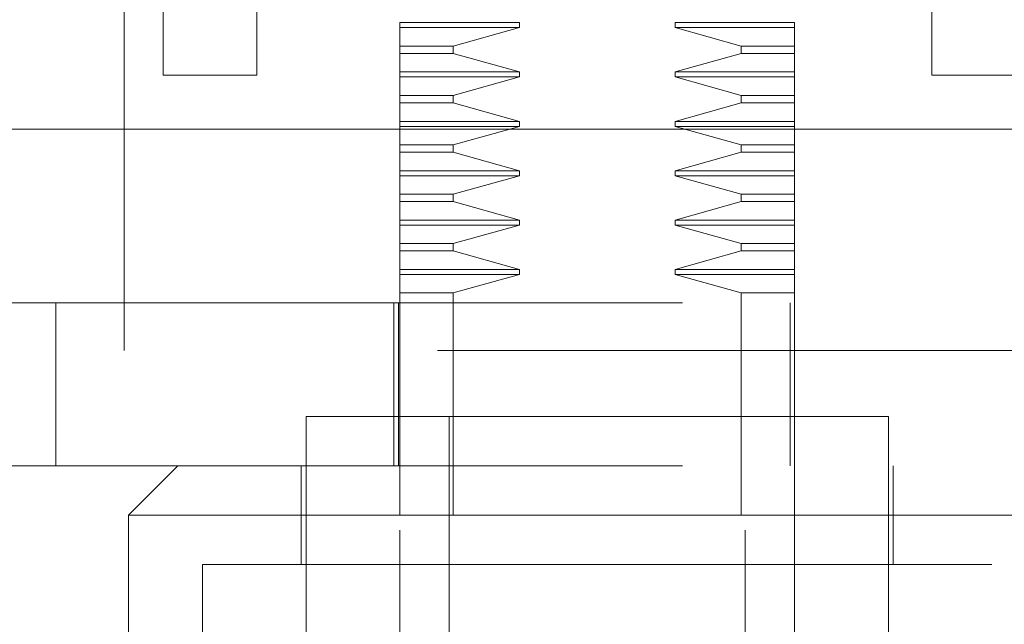
# Model space of a CAD drawing. Units: inches. Extents: x 0 to 23.4, y 0 to 16.5.
# Drawn here: x 7.4 to 7.5, y 12.7 to 12.8 of the extents above; entities that cross this region are included whole.
import ezdxf

# ---------------------------------------------------------------- set-up
doc = ezdxf.new("R2010")
doc.units = ezdxf.units.IN
doc.header["$MEASUREMENT"] = 0
doc.linetypes.add('HIDDEN', pattern=[0.075, 0.05, -0.025])

msp = doc.modelspace()

# ---------------------------------------------------------------- linework, layer by layer
at = {"color": 7, "linetype": 'HIDDEN', "lineweight": 0}
for p, q in [((7.36968, 12.71442), (7.36968, 12.86442)), ((7.43273, 12.76672), (7.41366, 12.76672)), ((7.41366, 12.76593), (7.41366, 12.76672)), ((7.43273, 12.76593), (7.41366, 12.76593)), ((7.41366, 12.76298), (7.41366, 12.76593)), ((7.42219, 12.76298), (7.43273, 12.76593)), ((7.43273, 12.76593), (7.43273, 12.76672)), ((7.45758, 12.76672), (7.45758, 12.76593)), ((7.47665, 12.76672), (7.45758, 12.76672)), ((7.45758, 12.76593), (7.46811, 12.76298)), ((7.47665, 12.76593), (7.45758, 12.76593)), ((7.47665, 12.76672), (7.47665, 12.76593)), ((7.47665, 12.76593), (7.47665, 12.76298)), ((7.41366, 12.76298), (7.42219, 12.76298)), ((7.41366, 12.7618), (7.41366, 12.76298)), ((7.42219, 12.7618), (7.42219, 12.76298)), ((7.46811, 12.76298), (7.46811, 12.7618)), ((7.47665, 12.76298), (7.46811, 12.76298)), ((7.47665, 12.76298), (7.47665, 12.7618)), ((7.41366, 12.7618), (7.42219, 12.7618)), ((7.41366, 12.75885), (7.41366, 12.7618)), ((7.43273, 12.75885), (7.42219, 12.7618)), ((7.46811, 12.7618), (7.45758, 12.75885)), ((7.47665, 12.7618), (7.46811, 12.7618)), ((7.47665, 12.7618), (7.47665, 12.75885)), ((7.41366, 12.75885), (7.43273, 12.75885)), ((7.41366, 12.75806), (7.41366, 12.75885)), ((7.41366, 12.75806), (7.43273, 12.75806)), ((7.41366, 12.7551), (7.41366, 12.75806)), ((7.42219, 12.7551), (7.43273, 12.75806)), ((7.43273, 12.75806), (7.42219, 12.7551)), ((7.43273, 12.75806), (7.43273, 12.75885)), ((7.45758, 12.75885), (7.45758, 12.75806)), ((7.47665, 12.75885), (7.45758, 12.75885)), ((7.45758, 12.75806), (7.46811, 12.7551)), ((7.47665, 12.75806), (7.45758, 12.75806)), ((7.47665, 12.75885), (7.47665, 12.75806)), ((7.47665, 12.75806), (7.47665, 12.7551)), ((7.41366, 12.7551), (7.42219, 12.7551)), ((7.41366, 12.75393), (7.41366, 12.7551)), ((7.42219, 12.75393), (7.42219, 12.7551)), ((7.46811, 12.7551), (7.46811, 12.75393)), ((7.46811, 12.7551), (7.47665, 12.7551)), ((7.47665, 12.75393), (7.47665, 12.7551)), ((7.41366, 12.75393), (7.42219, 12.75393)), ((7.41366, 12.75097), (7.41366, 12.75393)), ((7.43273, 12.75097), (7.42219, 12.75393)), ((7.46811, 12.75393), (7.45758, 12.75097)), ((7.47665, 12.75393), (7.46811, 12.75393)), ((7.47665, 12.75393), (7.47665, 12.75097)), ((7.47665, 12.75097), (7.47665, 12.75393)), ((7.41366, 12.75097), (7.43273, 12.75097)), ((7.41366, 12.75018), (7.41366, 12.75097)), ((7.41366, 12.75018), (7.43273, 12.75018)), ((7.41366, 12.74723), (7.41366, 12.75018)), ((7.42219, 12.74723), (7.43273, 12.75018)), ((7.43273, 12.75018), (7.43273, 12.75097)), ((7.45758, 12.75097), (7.45758, 12.75018)), ((7.47665, 12.75097), (7.45758, 12.75097)), ((7.45758, 12.75018), (7.46811, 12.74723)), ((7.47665, 12.75018), (7.45758, 12.75018)), ((7.47665, 12.75097), (7.47665, 12.75018)), ((7.47665, 12.75018), (7.47665, 12.74723)), ((7.41366, 12.74723), (7.42219, 12.74723)), ((7.41366, 12.74605), (7.41366, 12.74723)), ((7.42219, 12.74605), (7.42219, 12.74723)), ((7.46811, 12.74723), (7.46811, 12.74605)), ((7.47665, 12.74723), (7.46811, 12.74723)), ((7.47665, 12.74723), (7.47665, 12.74605)), ((7.41366, 12.74605), (7.42219, 12.74605)), ((7.41366, 12.7431), (7.41366, 12.74605)), ((7.43273, 12.7431), (7.42219, 12.74605)), ((7.46811, 12.74605), (7.45758, 12.7431)), ((7.47665, 12.74605), (7.46811, 12.74605)), ((7.47665, 12.74605), (7.47665, 12.7431)), ((7.41366, 12.7431), (7.43273, 12.7431)), ((7.41366, 12.74231), (7.41366, 12.7431)), ((7.41366, 12.74231), (7.43273, 12.74231)), ((7.41366, 12.73935), (7.41366, 12.74231)), ((7.42219, 12.73935), (7.43273, 12.74231)), ((7.43273, 12.74231), (7.43273, 12.7431)), ((7.45758, 12.7431), (7.45758, 12.74231)), ((7.47665, 12.7431), (7.45758, 12.7431)), ((7.45758, 12.74231), (7.46811, 12.73935)), ((7.47665, 12.74231), (7.45758, 12.74231)), ((7.47665, 12.7431), (7.47665, 12.74231)), ((7.47665, 12.74231), (7.47665, 12.73935)), ((7.47665, 12.73935), (7.47665, 12.74231)), ((7.41366, 12.73935), (7.42219, 12.73935)), ((7.41366, 12.73818), (7.41366, 12.73935)), ((7.42219, 12.73818), (7.42219, 12.73935)), ((7.46811, 12.73935), (7.46811, 12.73818)), ((7.46811, 12.73935), (7.47665, 12.73935)), ((7.47665, 12.73818), (7.47665, 12.73935)), ((7.41366, 12.73818), (7.42219, 12.73818)), ((7.41366, 12.73522), (7.41366, 12.73818)), ((7.43273, 12.73522), (7.42219, 12.73818)), ((7.46811, 12.73818), (7.45758, 12.73522)), ((7.47665, 12.73818), (7.46811, 12.73818)), ((7.47665, 12.73818), (7.47665, 12.73522)), ((7.41366, 12.73522), (7.43273, 12.73522)), ((7.41366, 12.73444), (7.41366, 12.73522)), ((7.41366, 12.73444), (7.43273, 12.73444)), ((7.41366, 12.73148), (7.41366, 12.73444)), ((7.42219, 12.73148), (7.43273, 12.73444)), ((7.43273, 12.73444), (7.43273, 12.73522)), ((7.45758, 12.73522), (7.45758, 12.73444)), ((7.47665, 12.73522), (7.45758, 12.73522)), ((7.45758, 12.73444), (7.46811, 12.73148)), ((7.47665, 12.73444), (7.45758, 12.73444)), ((7.47665, 12.73522), (7.47665, 12.73444)), ((7.47665, 12.73444), (7.47665, 12.73148)), ((7.47665, 12.73148), (7.47665, 12.73444)), ((7.41366, 12.73148), (7.42219, 12.73148)), ((7.41366, 12.7303), (7.41366, 12.73148)), ((7.42219, 12.7303), (7.42219, 12.73148)), ((7.46811, 12.73148), (7.46811, 12.7303)), ((7.46811, 12.73148), (7.47665, 12.73148)), ((7.47665, 12.7303), (7.47665, 12.73148)), ((7.41366, 12.7303), (7.42219, 12.7303)), ((7.41366, 12.72735), (7.41366, 12.7303)), ((7.43273, 12.72735), (7.42219, 12.7303)), ((7.46811, 12.7303), (7.45758, 12.72735)), ((7.47665, 12.7303), (7.46811, 12.7303)), ((7.47665, 12.7303), (7.47665, 12.72735)), ((7.41366, 12.72735), (7.43273, 12.72735)), ((7.41366, 12.72656), (7.41366, 12.72735)), ((7.41366, 12.72656), (7.43273, 12.72656)), ((7.41366, 12.72361), (7.41366, 12.72656)), ((7.42219, 12.72361), (7.43273, 12.72656)), ((7.43273, 12.72656), (7.43273, 12.72735)), ((7.45758, 12.72735), (7.45758, 12.72656)), ((7.47665, 12.72735), (7.45758, 12.72735)), ((7.45758, 12.72656), (7.46811, 12.72361)), ((7.47665, 12.72656), (7.45758, 12.72656)), ((7.47665, 12.72735), (7.47665, 12.72656)), ((7.47665, 12.72656), (7.47665, 12.72361)), ((7.42219, 12.72361), (7.41366, 12.72361)), ((7.41366, 12.70391), (7.41366, 12.72361)), ((7.42219, 12.68816), (7.42219, 12.72361)), ((7.46811, 12.72361), (7.46811, 12.68816)), ((7.47665, 12.72361), (7.46811, 12.72361)), ((7.47665, 12.72361), (7.47665, 12.72202)), ((7.31877, 12.72202), (7.35877, 12.72202)), ((7.35877, 12.72202), (7.35877, 12.69603)), ((7.35877, 12.72202), (7.55477, 12.72202)), ((7.41271, 12.69603), (7.41271, 12.72202)), ((7.41343, 12.72202), (7.41343, 12.69603)), ((7.47593, 12.69603), (7.47593, 12.72202)), ((7.47665, 12.69603), (7.47665, 12.72202)), ((7.51968, 12.71442), (7.36968, 12.71442)), ((7.49161, 12.70391), (7.3987, 12.70391)), ((7.3987, 12.70391), (7.3987, 12.66611)), ((7.41366, 12.70391), (7.41366, 12.68816)), ((7.42153, 12.70391), (7.42153, 12.5858)), ((7.46877, 12.5858), (7.46877, 12.70391)), ((7.49161, 12.66611), (7.49161, 12.70391)), ((7.35877, 12.69603), (7.31877, 12.69603)), ((7.35877, 12.69603), (7.55477, 12.69603)), ((7.37822, 12.69603), (7.37035, 12.68816)), ((7.39791, 12.69603), (7.39791, 12.68029)), ((7.47665, 12.69603), (7.47665, 12.68816)), ((7.4924, 12.68029), (7.4924, 12.69603)), ((7.44515, 12.68816), (7.37035, 12.68816)), ((7.37035, 12.68816), (7.37035, 12.65666)), ((7.41366, 12.5858), (7.41366, 12.68816)), ((7.51996, 12.68816), (7.44515, 12.68816)), ((7.47665, 12.68816), (7.47665, 12.5858)), ((7.44515, 12.68029), (7.38216, 12.68029)), ((7.38216, 12.68029), (7.38216, 12.53068)), ((7.50814, 12.68029), (7.44515, 12.68029)), ((7.50814, 12.53068), (7.50814, 12.68029))]:
    msp.add_line(p, q, dxfattribs=at)
at = {"color": 7, "linetype": 'Continuous', "lineweight": 15}
for p, q in [((7.37588, 12.75832), (7.37588, 12.8023)), ((7.39082, 12.8023), (7.39082, 12.75832)), ((7.49854, 12.75832), (7.49854, 12.8023)), ((7.39082, 12.75832), (7.37588, 12.75832)), ((7.51348, 12.75832), (7.49854, 12.75832)), ((3.53125, 12.74972), (7.92691, 12.74972))]:
    msp.add_line(p, q, dxfattribs=at)

doc.saveas('drawing.dxf')
